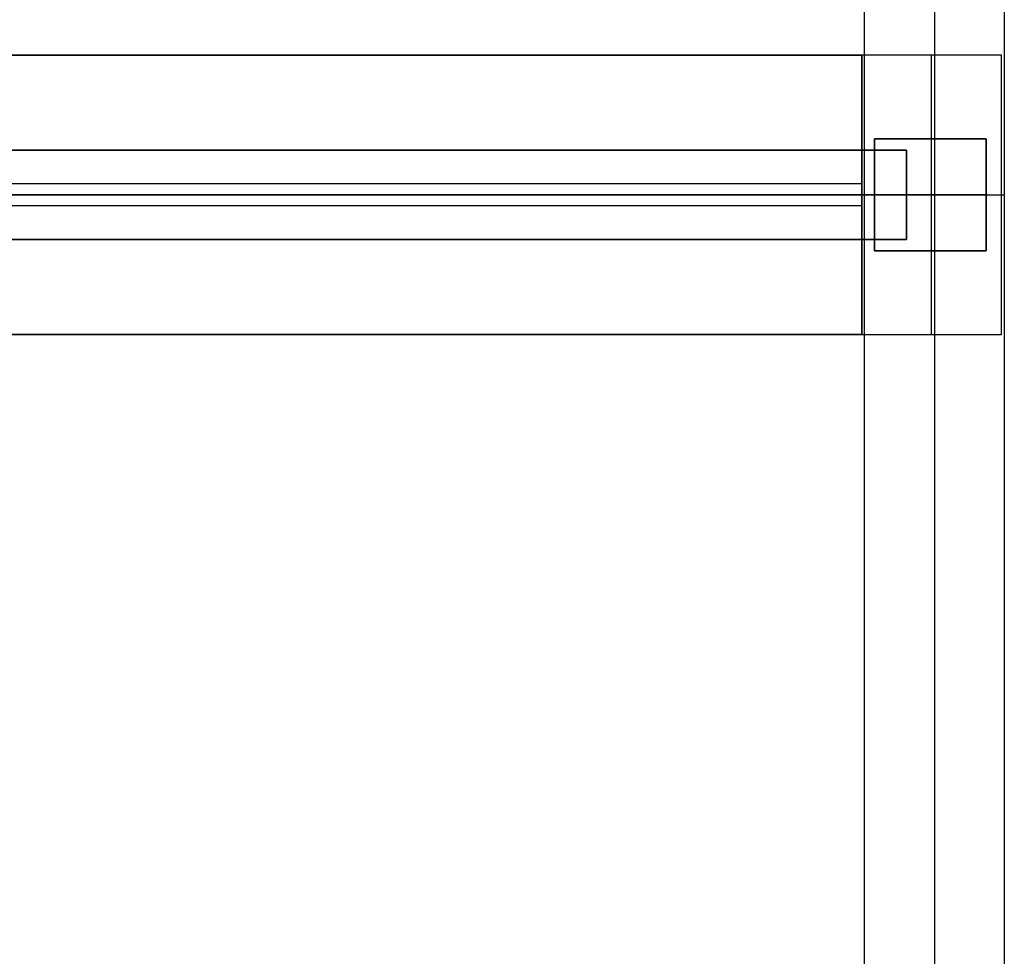
# Model space of a CAD drawing. Units: millimetres. Extents: x 0 to 21000, y 0 to 13500.
# Drawn here: x 16848 to 17025, y 4350 to 4518 of the extents above; entities that cross this region are included whole.
import ezdxf

# ---------------------------------------------------------------- set-up
doc = ezdxf.new("R2010")
doc.units = ezdxf.units.MM
for name, color, linetype, true_color in [('vista frames', 7, 'Continuous', 0x7d26cd), ('vista freestanding frame', 7, 'Continuous', 0xf4819d), ('vista screens', 7, 'Continuous', 0x65acaf)]:
    doc.layers.add(name, color=color, linetype=linetype, true_color=true_color)

msp = doc.modelspace()

# ---------------------------------------------------------------- linework, layer by layer
at = {"layer": 'vista frames'}
for points in [[(17007.02, 4494.5), (15516.98, 4494.5)], [(15516.98, 4494.5), (17007.02, 4494.5)], [(15516.98, 4494.5), (17007.02, 4494.5)], [(17007.02, 4494.5), (15516.98, 4494.5)], [(15516.98, 4494.5), (17007.02, 4494.5)], [(15516.98, 4494.5), (17007.02, 4494.5)], [(17007.02, 4494.5), (15516.98, 4494.5)], [(15516.98, 4494.5), (17007.02, 4494.5)], [(15516.98, 4494.5), (17007.02, 4494.5)], [(17007.02, 4494.5), (17007.02, 4478.5)], [(17007.02, 4478.5), (17007.02, 4494.5)], [(17007.02, 4494.5), (17007.02, 4478.5)], [(17007.02, 4494.5), (17007.02, 4478.5)], [(17007.02, 4478.5), (17007.02, 4494.5)], [(17007.02, 4494.5), (17007.02, 4478.5)], [(17007.02, 4494.5), (17007.02, 4478.5)], [(17007.02, 4478.5), (17007.02, 4494.5)], [(17007.02, 4494.5), (17007.02, 4478.5)], [(17007.02, 4486.5), (15516.98, 4486.5)], [(15516.98, 4486.5), (17007.02, 4486.5)], [(17007.02, 4486.5), (15516.98, 4486.5)], [(15516.98, 4486.5), (17007.02, 4486.5)], [(17007.02, 4486.5), (15516.98, 4486.5)], [(15516.98, 4486.5), (17007.02, 4486.5)], [(17007.02, 4478.5), (15516.98, 4478.5)], [(15516.98, 4478.5), (17007.02, 4478.5)], [(15516.98, 4478.5), (17007.02, 4478.5)], [(17007.02, 4478.5), (15516.98, 4478.5)], [(15516.98, 4478.5), (17007.02, 4478.5)], [(15516.98, 4478.5), (17007.02, 4478.5)], [(17007.02, 4478.5), (15516.98, 4478.5)], [(15516.98, 4478.5), (17007.02, 4478.5)], [(15516.98, 4478.5), (17007.02, 4478.5)]]:
    msp.add_lwpolyline(points, dxfattribs=at)
at = {"layer": 'vista frames', "extrusion": (1, 0, 0)}
for points in [[(4494.5, 1366.12), (4494.5, 1350.12)], [(4494.5, 967.2), (4494.5, 951.2)], [(4494.5, 567.1), (4494.5, 551.1)], [(4486.5, 1366.12), (4486.5, 1350.12)], [(4486.5, 967.2), (4486.5, 951.2)], [(4486.5, 567.1), (4486.5, 551.1)], [(4478.5, 1366.12), (4478.5, 1350.12)], [(4478.5, 967.2), (4478.5, 951.2)], [(4478.5, 567.1), (4478.5, 551.1)]]:
    msp.add_lwpolyline(points, dxfattribs=at)
at = {"layer": 'vista freestanding frame'}
for points in [[(16999.53, 4182.5), (16999.53, 4790.5)], [(16999.53, 4182.5), (16999.53, 4790.5)], [(16999.53, 4182.5), (16999.53, 4790.5)], [(17012.03, 4790.5), (17012.03, 4182.5)], [(17012.03, 4790.5), (17012.03, 4182.5)], [(17024.53, 4790.5), (17024.53, 4182.5)], [(17024.53, 4790.5), (17024.53, 4182.5)], [(17024.53, 4790.5), (17024.53, 4182.5)], [(15525, 4511.5), (16999, 4511.5)], [(16999, 4511.5), (15525, 4511.5)], [(15525, 4511.5), (16999, 4511.5)], [(15525, 4511.5), (16999, 4511.5)], [(16999, 4511.5), (15525, 4511.5)], [(15525, 4511.5), (16999, 4511.5)], [(17024, 4511.5), (16999, 4511.5)], [(17024, 4511.5), (16999, 4511.5)], [(16999, 4511.5), (16999, 4461.5)], [(16999, 4511.5), (16999, 4461.5)], [(17024, 4511.5), (16999, 4511.5)], [(16999, 4511.5), (16999, 4461.5)], [(16999, 4461.5), (16999, 4511.5)], [(16999, 4461.5), (16999, 4511.5)], [(16999, 4461.5), (16999, 4511.5)], [(16999, 4461.5), (16999, 4511.5)], [(16999, 4461.5), (16999, 4511.5)], [(16999, 4461.5), (16999, 4511.5)], [(17011.5, 4461.5), (17011.5, 4511.5)], [(17011.5, 4461.5), (17011.5, 4511.5)], [(17024, 4461.5), (17024, 4511.5)], [(17024, 4461.5), (17024, 4511.5)], [(17024, 4461.5), (17024, 4511.5)], [(17001.28, 4496.5), (17021.28, 4496.5)], [(17001.28, 4476.5), (17001.28, 4496.5)], [(17021.28, 4496.5), (17001.28, 4496.5)], [(17001.28, 4496.5), (17001.28, 4476.5)], [(17021.28, 4496.5), (17001.28, 4496.5)], [(17001.28, 4496.5), (17001.28, 4476.5)], [(17011.5, 4476.5), (17011.5, 4496.5)], [(17012.03, 4496.5), (17012.03, 4476.5)], [(17021.28, 4496.5), (17021.28, 4476.5)], [(17021.28, 4476.5), (17021.28, 4496.5)], [(17021.28, 4476.5), (17021.28, 4496.5)], [(15525, 4486.5), (16999, 4486.5)], [(16999, 4486.5), (15525, 4486.5)], [(15525, 4486.5), (16999, 4486.5)], [(16999, 4486.5), (15525, 4486.5)], [(16999, 4486.5), (17024, 4486.5)], [(16999, 4486.5), (17024, 4486.5)], [(16999.53, 4486.5), (17024.53, 4486.5)], [(16999.53, 4486.5), (17024.53, 4486.5)], [(17021.28, 4486.5), (17001.28, 4486.5)], [(17021.28, 4486.5), (17001.28, 4486.5)], [(17021.28, 4476.5), (17001.28, 4476.5)], [(17001.28, 4476.5), (17021.28, 4476.5)], [(17001.28, 4476.5), (17021.28, 4476.5)], [(15525, 4461.5), (16999, 4461.5)], [(16999, 4461.5), (15525, 4461.5)], [(15525, 4461.5), (16999, 4461.5)], [(15525, 4461.5), (16999, 4461.5)], [(16999, 4461.5), (15525, 4461.5)], [(15525, 4461.5), (16999, 4461.5)], [(16999, 4461.5), (17024, 4461.5)], [(16999, 4461.5), (17024, 4461.5)], [(16999, 4461.5), (17024, 4461.5)]]:
    msp.add_lwpolyline(points, dxfattribs=at)
at = {"layer": 'vista freestanding frame', "extrusion": (1, 0, 0)}
for points in [[(4511.5, 142), (4511.5, 1780)], [(4511.5, 1776), (4511.5, 1751)], [(4511.5, 167), (4511.5, 142)], [(4511.5, 142), (4511.5, 1780)], [(4511.5, 142), (4511.5, 1780)], [(4496.5, 142), (4496.5, 132.2)], [(4496.5, 142), (4496.5, 132.2)], [(4496.5, 142), (4496.5, 132.2)], [(4486.5, 142), (4486.5, 1780)], [(4486.5, 1776), (4486.5, 1751)], [(4486.5, 167), (4486.5, 142)], [(4486.5, 132.2), (4486.5, 82.2)], [(4486.5, 142), (4486.5, 132.2)], [(4486.5, 142), (4486.5, 132.2)], [(4486.5, 142), (4486.5, 1780)], [(4486.5, 132.2), (4486.5, 82.2)], [(4476.5, 142), (4476.5, 132.2)], [(4476.5, 142), (4476.5, 132.2)], [(4476.5, 142), (4476.5, 132.2)], [(4461.5, 142), (4461.5, 1780)], [(4461.5, 1776), (4461.5, 1751)], [(4461.5, 167), (4461.5, 142)], [(4461.5, 142), (4461.5, 1780)], [(4461.5, 142), (4461.5, 1780)]]:
    msp.add_lwpolyline(points, dxfattribs=at)
at = {"layer": 'vista screens'}
for points in [[(16270, 4488.5), (16999, 4488.5)], [(16270, 4488.5), (16999, 4488.5)], [(16270, 4488.5), (16999, 4488.5)], [(16270, 4488.5), (16999, 4488.5)], [(16270, 4488.5), (16999, 4488.5)], [(16270, 4488.5), (16999, 4488.5)], [(16270, 4488.5), (16999, 4488.5)], [(16270, 4488.5), (16999, 4488.5)], [(16270, 4488.5), (16999, 4488.5)], [(16270, 4488.5), (16999, 4488.5)], [(16270, 4488.5), (16999, 4488.5)], [(16270, 4488.5), (16999, 4488.5)], [(16999, 4488.5), (16999, 4484.5)], [(16999, 4488.5), (16999, 4484.5)], [(16999, 4488.5), (16999, 4484.5)], [(16999, 4488.5), (16999, 4484.5)], [(16999, 4488.5), (16999, 4484.5)], [(16999, 4488.5), (16999, 4484.5)], [(16999, 4488.5), (16999, 4484.5)], [(16999, 4488.5), (16999, 4484.5)], [(16999, 4488.5), (16999, 4484.5)], [(16999, 4488.5), (16999, 4484.5)], [(16999, 4488.5), (16999, 4484.5)], [(16999, 4488.5), (16999, 4484.5)], [(16270, 4486.5), (16999, 4486.5)], [(16270, 4486.5), (16999, 4486.5)], [(16270, 4486.5), (16999, 4486.5)], [(16270, 4486.5), (16999, 4486.5)], [(16270, 4486.5), (16999, 4486.5)], [(16270, 4486.5), (16999, 4486.5)], [(16270, 4486.5), (16999, 4486.5)], [(16270, 4486.5), (16999, 4486.5)], [(16999, 4484.5), (16270, 4484.5)], [(16999, 4484.5), (16270, 4484.5)], [(16999, 4484.5), (16270, 4484.5)], [(16999, 4484.5), (16270, 4484.5)], [(16999, 4484.5), (16270, 4484.5)], [(16999, 4484.5), (16270, 4484.5)], [(16999, 4484.5), (16270, 4484.5)], [(16999, 4484.5), (16270, 4484.5)], [(16999, 4484.5), (16270, 4484.5)], [(16999, 4484.5), (16270, 4484.5)], [(16999, 4484.5), (16270, 4484.5)], [(16999, 4484.5), (16270, 4484.5)]]:
    msp.add_lwpolyline(points, dxfattribs=at)
at = {"layer": 'vista screens', "extrusion": (1, 0, 0)}
for points in [[(4488.5, 1751.2), (4488.5, 1365.24)], [(4488.5, 1351), (4488.5, 965.04)], [(4488.5, 951.2), (4488.5, 565.24)], [(4488.5, 551.1), (4488.5, 165.14)], [(4486.5, 1751.2), (4486.5, 1365.24)], [(4486.5, 1351), (4486.5, 965.04)], [(4486.5, 951.2), (4486.5, 565.24)], [(4486.5, 551.1), (4486.5, 165.14)], [(4484.5, 1751.2), (4484.5, 1365.24)], [(4484.5, 1351), (4484.5, 965.04)], [(4484.5, 951.2), (4484.5, 565.24)], [(4484.5, 551.1), (4484.5, 165.14)]]:
    msp.add_lwpolyline(points, dxfattribs=at)

doc.saveas('drawing.dxf')
